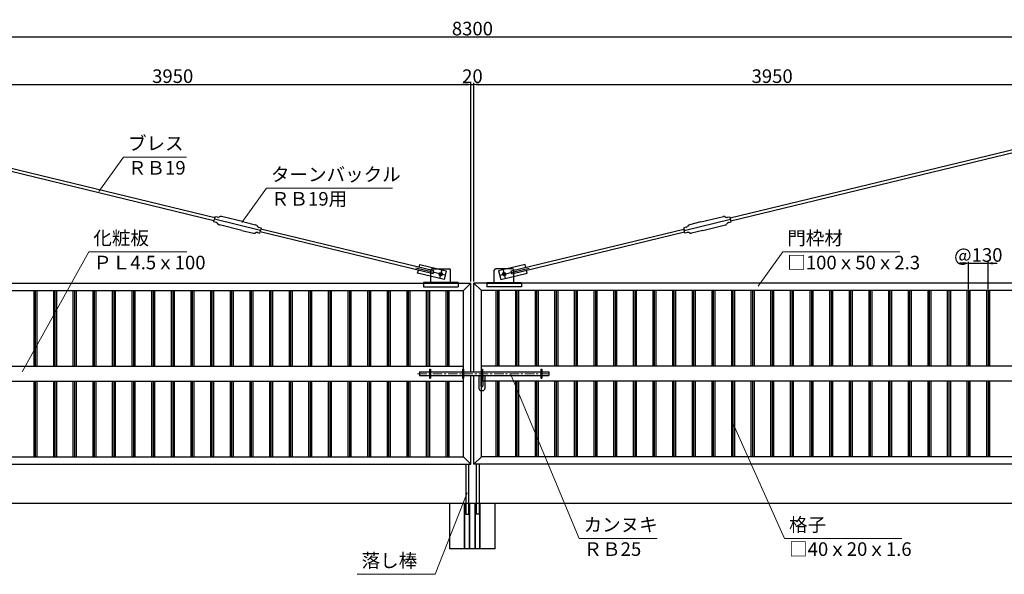
# Model space of a CAD drawing. Units: millimetres. Extents: x -3358 to 51765718049, y -599 to 31750662398.
# Drawn here: x 516 to 7037, y 3277 to 6950 of the extents above; entities that cross this region are included whole.
import ezdxf

# ---------------------------------------------------------------- set-up
doc = ezdxf.new("R2010")
doc.units = ezdxf.units.MM
doc.linetypes.add('CENTER', pattern=[50.8, 31.75, -6.35, 6.35, -6.35])
doc.linetypes.add('CENTERX2', pattern=[101.6, 63.5, -12.7, 12.7, -12.7])
doc.layers.add('BMK', color=2, linetype='CENTER')
doc.layers.add('STR', color=1, linetype='Continuous')
doc.layers.add('D-STR', color=1, linetype='Continuous', lineweight=25)
doc.layers.add('D-STR-DIM', color=7, linetype='Continuous', lineweight=15)
doc.dimstyles.new('10-STANDARD', dxfattribs={"dimscale": 10, "dimtxt": 9, "dimasz": 3, "dimexe": 1, "dimexo": 1, "dimgap": 1, "dimtad": 3, "dimdec": 1, "dimdsep": 46, "dimtxsty": 'Standard', "dimblk": 'OPEN', "dimcen": 0, "dimclrd": 256, "dimclre": 256, "dimclrt": 7, "dimadec": 1, "dimazin": 0, "dimtfac": 1, "dimtdec": 1, "dimtix": 1, "dimtmove": 2, "dimatfit": 3, "dimldrblk": 'OPEN', "dimfxl": 1, "dimtolj": 1, "dimtzin": 0, "dimarcsym": 0})

# ---------------------------------------------------------------- blocks, each defined once
blk = doc.blocks.new('_OPEN')
at = {"color": 0, "linetype": 'ByBlock'}
for p, q in [((-1, 0.17), (0, 0)), ((0, 0), (-1, -0.17)), ((0, 0), (-1, 0))]:
    blk.add_line(p, q, dxfattribs=at)
blk = doc.blocks.new('*D107')
at = {"layer": 'D-STR-DIM', "lineweight": -2}
for p, q in [((-635.9, 6359.6), (-635.9, 6846.2)), ((-605.9, 6836.2), (7634.1, 6836.2)), ((7664.1, 6359.6), (7664.1, 6846.2))]:
    blk.add_line(p, q, dxfattribs=at)
at = {"layer": 'Defpoints', "color": 0}
for p in [(7664.1, 6836.2), (-635.9, 6349.6), (7664.1, 6349.6)]:
    blk.add_point(p, dxfattribs=at)
at = {"layer": 'D-STR-DIM', "lineweight": -2, "xscale": 30, "yscale": 30, "zscale": 30, "rotation": 180}
blk.add_blockref('_OPEN', (-635.9, 6836.2), dxfattribs=at)
at = {"layer": 'D-STR-DIM', "lineweight": -2, "xscale": 30, "yscale": 30, "zscale": 30}
blk.add_blockref('_OPEN', (7664.1, 6836.2), dxfattribs=at)
at = {"layer": 'D-STR-DIM', "color": 7, "insert": (3514.1, 6891.2), "char_height": 90, "attachment_point": 5}
blk.add_mtext('\\A1;8300', dxfattribs=at)
blk = doc.blocks.new('*D110')
at = {"layer": 'D-STR-DIM', "lineweight": -2}
for p, q in [((-445.9, 5215.9), (-445.9, 6531.2)), ((-415.9, 6521.2), (3474.1, 6521.2)), ((3504.1, 5215.9), (3504.1, 6531.2))]:
    blk.add_line(p, q, dxfattribs=at)
at = {"layer": 'Defpoints', "color": 0}
for p in [(3504.1, 6521.2), (-445.9, 5205.9), (3504.1, 5205.9)]:
    blk.add_point(p, dxfattribs=at)
at = {"layer": 'D-STR-DIM', "lineweight": -2, "xscale": 30, "yscale": 30, "zscale": 30, "rotation": 180}
blk.add_blockref('_OPEN', (-445.9, 6521.2), dxfattribs=at)
at = {"layer": 'D-STR-DIM', "lineweight": -2, "xscale": 30, "yscale": 30, "zscale": 30}
blk.add_blockref('_OPEN', (3504.1, 6521.2), dxfattribs=at)
at = {"layer": 'D-STR-DIM', "color": 7, "insert": (1529.1, 6576.2), "char_height": 90, "attachment_point": 5}
blk.add_mtext('\\A1;3950', dxfattribs=at)
blk = doc.blocks.new('*D111')
at = {"layer": 'D-STR-DIM', "lineweight": -2}
for p, q in [((3474.1, 6521.2), (3444.1, 6521.2)), ((3504.1, 5215.9), (3504.1, 6531.2)), ((3504.1, 6521.2), (3524.1, 6521.2)), ((3524.1, 5215.9), (3524.1, 6531.2)), ((3554.1, 6521.2), (3584.1, 6521.2))]:
    blk.add_line(p, q, dxfattribs=at)
at = {"layer": 'Defpoints', "color": 0}
for p in [(3524.1, 6521.2), (3504.1, 5205.9), (3524.1, 5205.9)]:
    blk.add_point(p, dxfattribs=at)
at = {"layer": 'D-STR-DIM', "lineweight": -2, "xscale": 30, "yscale": 30, "zscale": 30}
blk.add_blockref('_OPEN', (3504.1, 6521.2), dxfattribs=at)
at = {"layer": 'D-STR-DIM', "lineweight": -2, "xscale": 30, "yscale": 30, "zscale": 30, "rotation": 180}
blk.add_blockref('_OPEN', (3524.1, 6521.2), dxfattribs=at)
at = {"layer": 'D-STR-DIM', "color": 7, "insert": (3514.1, 6576.2), "char_height": 90, "attachment_point": 5}
blk.add_mtext('\\A1;20', dxfattribs=at)
blk = doc.blocks.new('*D112')
at = {"layer": 'D-STR-DIM', "lineweight": -2}
for p, q in [((3524.1, 5215.9), (3524.1, 6531.2)), ((3554.1, 6521.2), (7444.1, 6521.2)), ((7474.1, 5215.9), (7474.1, 6531.2))]:
    blk.add_line(p, q, dxfattribs=at)
at = {"layer": 'Defpoints', "color": 0}
for p in [(7474.1, 6521.2), (3524.1, 5205.9), (7474.1, 5205.9)]:
    blk.add_point(p, dxfattribs=at)
at = {"layer": 'D-STR-DIM', "lineweight": -2, "xscale": 30, "yscale": 30, "zscale": 30, "rotation": 180}
blk.add_blockref('_OPEN', (3524.1, 6521.2), dxfattribs=at)
at = {"layer": 'D-STR-DIM', "lineweight": -2, "xscale": 30, "yscale": 30, "zscale": 30}
blk.add_blockref('_OPEN', (7474.1, 6521.2), dxfattribs=at)
at = {"layer": 'D-STR-DIM', "color": 7, "insert": (5499.1, 6576.2), "char_height": 90, "attachment_point": 5}
blk.add_mtext('\\A1;3950', dxfattribs=at)
blk = doc.blocks.new('*D121')
at = {"layer": 'D-STR-DIM', "lineweight": -2}
for p, q in [((6769.4, 5337), (6739.4, 5337)), ((6799.4, 5165.9), (6799.4, 5347)), ((6799.4, 5337), (6929.4, 5337)), ((6929.4, 5165.9), (6929.4, 5347)), ((6959.4, 5337), (6989.4, 5337))]:
    blk.add_line(p, q, dxfattribs=at)
at = {"layer": 'Defpoints', "color": 0}
for p in [(6929.4, 5337), (6799.4, 5155.9), (6929.4, 5155.9)]:
    blk.add_point(p, dxfattribs=at)
at = {"layer": 'D-STR-DIM', "lineweight": -2, "xscale": 30, "yscale": 30, "zscale": 30}
blk.add_blockref('_OPEN', (6799.4, 5337), dxfattribs=at)
at = {"layer": 'D-STR-DIM', "lineweight": -2, "xscale": 30, "yscale": 30, "zscale": 30, "rotation": 180}
blk.add_blockref('_OPEN', (6929.4, 5337), dxfattribs=at)
at = {"layer": 'D-STR-DIM', "color": 7, "insert": (6864.4, 5392), "char_height": 90, "attachment_point": 5}
blk.add_mtext('\\A1;@130', dxfattribs=at)

msp = doc.modelspace()

# ---------------------------------------------------------------- linework, layer by layer
at = {"layer": 'BMK'}
for p, q in [((3293.81, 5271.67), (3314.34, 5259.21)), ((3296.61, 5254.94), (3311.54, 5275.95)), ((3734.34, 5271.67), (3713.81, 5259.21)), ((3731.54, 5254.94), (3716.61, 5275.95))]:
    msp.add_line(p, q, dxfattribs=at)
for p in [(3304.07, 5265.44), (3304.07, 5265.44), (3304.07, 5265.44), (3304.07, 5265.44), (3724.07, 5265.44), (3724.07, 5265.44), (3724.07, 5265.44), (3724.07, 5265.44)]:
    msp.add_point(p, dxfattribs=at)
at = {"layer": 'D-STR'}
for p, q in [((1802.61, 5619.01), (-338.22, 6137.08)), ((1807.08, 5637.48), (-333.75, 6155.55)), ((5221.06, 5637.48), (7361.89, 6155.55)), ((5225.53, 5619.01), (7366.36, 6137.08)), ((1802.62, 5619.01), (1802.61, 5619.01)), ((2110.65, 5554.33), (1804.87, 5628.31)), ((1807.09, 5637.48), (1807.08, 5637.48)), ((1819.14, 5615.1), (1819.14, 5615.1)), ((1823.59, 5633.48), (1823.59, 5633.48)), ((1823.61, 5633.57), (1823.61, 5633.57)), ((4917.49, 5554.33), (5223.28, 5628.31)), ((5204.54, 5633.57), (5204.54, 5633.57)), ((5204.56, 5633.48), (5204.56, 5633.48)), ((5209.01, 5615.1), (5209.01, 5615.1)), ((5221.06, 5637.48), (5221.06, 5637.48)), ((5225.53, 5619.01), (5225.53, 5619.01)), ((2091.9, 5549.01), (2091.89, 5549.01)), ((2091.92, 5549.09), (2091.91, 5549.09)), ((2096.37, 5567.47), (2096.36, 5567.47)), ((2096.39, 5567.56), (2096.38, 5567.56)), ((3253.24, 5267.97), (2108.4, 5545.01)), ((3257.71, 5286.44), (2112.87, 5563.48)), ((3770.44, 5286.44), (4915.28, 5563.48)), ((3774.9, 5267.97), (4919.75, 5545.01)), ((4931.76, 5567.56), (4931.76, 5567.56)), ((4931.78, 5567.47), (4931.78, 5567.47)), ((4936.23, 5549.09), (4936.23, 5549.09)), ((4936.25, 5549.01), (4936.25, 5549.01)), ((3333.23, 5258.39), (3138.84, 5305.43)), ((3151.22, 5271.56), (3156.05, 5291.49)), ((3160.51, 5309.95), (3165.34, 5329.88)), ((3165.34, 5329.88), (3340.29, 5287.54)), ((3239.07, 5210.44), (3239.07, 5290.44)), ((3249.07, 5300.44), (3359.07, 5300.44)), ((3253.24, 5267.97), (3257.71, 5286.43)), ((3311.13, 5294.6), (3297.02, 5236.28)), ((3340.29, 5287.54), (3326.17, 5229.23)), ((3369.07, 5210.44), (3369.07, 5290.44)), ((3659.07, 5210.44), (3659.07, 5290.44)), ((3779.07, 5300.44), (3669.07, 5300.44)), ((3862.81, 5329.88), (3687.86, 5287.54)), ((3687.86, 5287.54), (3701.97, 5229.23)), ((3694.91, 5258.39), (3889.3, 5305.43)), ((3717.02, 5294.6), (3731.13, 5236.28)), ((3774.9, 5267.97), (3770.44, 5286.43)), ((3789.07, 5210.44), (3789.07, 5290.44)), ((3867.63, 5309.95), (3862.81, 5329.88)), ((3876.92, 5271.56), (3872.1, 5291.49)), ((3326.17, 5229.23), (3151.22, 5271.56)), ((3701.97, 5229.23), (3876.92, 5271.56)), ((-445.93, 5205.94), (3504.07, 5205.94)), ((-395.93, 5155.94), (3454.07, 5155.94)), ((608.76, 5155.94), (608.76, 4655.94)), ((618.76, 5155.94), (618.76, 4655.94)), ((628.76, 5155.94), (628.76, 4655.94)), ((738.76, 5155.94), (738.76, 4655.94)), ((748.76, 5155.94), (748.76, 4655.94)), ((758.76, 5155.94), (758.76, 4655.94)), ((868.76, 5155.94), (868.76, 4655.94)), ((878.76, 5155.94), (878.76, 4655.94)), ((888.76, 5155.94), (888.76, 4655.94)), ((999.07, 5155.94), (999.07, 4655.94)), ((1009.07, 5155.94), (1009.07, 4655.94)), ((1019.07, 5155.94), (1019.07, 4655.94)), ((1129.07, 5155.94), (1129.07, 4655.94)), ((1139.07, 5155.94), (1139.07, 4655.94)), ((1149.07, 5155.94), (1149.07, 4655.94)), ((1259.07, 5155.94), (1259.07, 4655.94)), ((1269.07, 5155.94), (1269.07, 4655.94)), ((1279.07, 5155.94), (1279.07, 4655.94)), ((1389.07, 5155.94), (1389.07, 4655.94)), ((1399.07, 5155.94), (1399.07, 4655.94)), ((1409.07, 5155.94), (1409.07, 4655.94)), ((1519.07, 5155.94), (1519.07, 4655.94)), ((1529.07, 5155.94), (1529.07, 4655.94)), ((1539.07, 5155.94), (1539.07, 4655.94)), ((1649.07, 5155.94), (1649.07, 4655.94)), ((1659.07, 5155.94), (1659.07, 4655.94)), ((1669.07, 5155.94), (1669.07, 4655.94)), ((1779.07, 5155.94), (1779.07, 4655.94)), ((1789.07, 5155.94), (1789.07, 4655.94)), ((1799.07, 5155.94), (1799.07, 4655.94)), ((1909.07, 5155.94), (1909.07, 4655.94)), ((1919.07, 5155.94), (1919.07, 4655.94)), ((1929.07, 5155.94), (1929.07, 4655.94)), ((2039.07, 5155.94), (2039.07, 4655.94)), ((2049.07, 5155.94), (2049.07, 4655.94)), ((2059.07, 5155.94), (2059.07, 4655.94)), ((2169.38, 5155.94), (2169.38, 4655.94)), ((2179.38, 5155.94), (2179.38, 4655.94)), ((2189.38, 5155.94), (2189.38, 4655.94)), ((2299.38, 5155.94), (2299.38, 4655.94)), ((2309.38, 5155.94), (2309.38, 4655.94)), ((2319.38, 5155.94), (2319.38, 4655.94)), ((2429.38, 5155.94), (2429.38, 4655.94)), ((2439.38, 5155.94), (2439.38, 4655.94)), ((2449.38, 5155.94), (2449.38, 4655.94)), ((2559.38, 5155.94), (2559.38, 4655.94)), ((2569.38, 5155.94), (2569.38, 4655.94)), ((2579.38, 5155.94), (2579.38, 4655.94)), ((2689.38, 5155.94), (2689.38, 4655.94)), ((2699.38, 5155.94), (2699.38, 4655.94)), ((2709.38, 5155.94), (2709.38, 4655.94)), ((2819.38, 5155.94), (2819.38, 4655.94)), ((2829.38, 5155.94), (2829.38, 4655.94)), ((2839.38, 5155.94), (2839.38, 4655.94)), ((2949.38, 5155.94), (2949.38, 4655.94)), ((2959.38, 5155.94), (2959.38, 4655.94)), ((2969.38, 5155.94), (2969.38, 4655.94)), ((3078.85, 5155.94), (3078.85, 4655.94)), ((3088.85, 5155.94), (3088.85, 4655.94)), ((3098.85, 5155.94), (3098.85, 4655.94)), ((3419.07, 5210.44), (3189.07, 5210.44)), ((3189.07, 5210.44), (3189.07, 5180.44)), ((3419.07, 5205.94), (3189.07, 5205.94)), ((3189.07, 5180.44), (3419.07, 5180.44)), ((3208.85, 5155.94), (3208.85, 4655.94)), ((3218.85, 5155.94), (3218.85, 4655.94)), ((3228.85, 5155.94), (3228.85, 4655.94)), ((3239.07, 5210.44), (3239.07, 5210.44)), ((3242.53, 5206.6), (3242.53, 5206.6)), ((3338.85, 5155.94), (3338.85, 4655.94)), ((3348.85, 5155.94), (3348.85, 4655.94)), ((3358.85, 5155.94), (3358.85, 4655.94)), ((3419.07, 5210.44), (3419.07, 5180.44)), ((3454.07, 5155.94), (3504.07, 5205.94)), ((3454.07, 4055.94), (3454.07, 5155.94)), ((3504.07, 4618.44), (3504.07, 5205.94)), ((3524.07, 4618.44), (3524.07, 5205.94)), ((7474.07, 5205.94), (3524.07, 5205.94)), ((3574.07, 5155.94), (3524.07, 5205.94)), ((3574.07, 4055.94), (3574.07, 5155.94)), ((7424.07, 5155.94), (3574.07, 5155.94)), ((3609.07, 5210.44), (3839.07, 5210.44)), ((3609.07, 5210.44), (3609.07, 5180.44)), ((3609.07, 5205.94), (3839.07, 5205.94)), ((3839.07, 5180.44), (3609.07, 5180.44)), ((3669.3, 5155.94), (3669.3, 4655.94)), ((3679.3, 5155.94), (3679.3, 4655.94)), ((3689.3, 5155.94), (3689.3, 4655.94)), ((3785.61, 5206.6), (3785.61, 5206.6)), ((3789.07, 5210.44), (3789.07, 5210.44)), ((3799.3, 5155.94), (3799.3, 4655.94)), ((3809.3, 5155.94), (3809.3, 4655.94)), ((3819.3, 5155.94), (3819.3, 4655.94)), ((3839.07, 5210.44), (3839.07, 5180.44)), ((3929.3, 5155.94), (3929.3, 4655.94)), ((3939.3, 5155.94), (3939.3, 4655.94)), ((3949.3, 5155.94), (3949.3, 4655.94)), ((4058.76, 5155.94), (4058.76, 4655.94)), ((4068.76, 5155.94), (4068.76, 4655.94)), ((4078.76, 5155.94), (4078.76, 4655.94)), ((4188.76, 5155.94), (4188.76, 4655.94)), ((4198.76, 5155.94), (4198.76, 4655.94)), ((4208.76, 5155.94), (4208.76, 4655.94)), ((4318.76, 5155.94), (4318.76, 4655.94)), ((4328.76, 5155.94), (4328.76, 4655.94)), ((4338.76, 5155.94), (4338.76, 4655.94)), ((4448.76, 5155.94), (4448.76, 4655.94)), ((4458.76, 5155.94), (4458.76, 4655.94)), ((4468.76, 5155.94), (4468.76, 4655.94)), ((4578.76, 5155.94), (4578.76, 4655.94)), ((4588.76, 5155.94), (4588.76, 4655.94)), ((4598.76, 5155.94), (4598.76, 4655.94)), ((4708.76, 5155.94), (4708.76, 4655.94)), ((4718.76, 5155.94), (4718.76, 4655.94)), ((4728.76, 5155.94), (4728.76, 4655.94)), ((4838.76, 5155.94), (4838.76, 4655.94)), ((4848.76, 5155.94), (4848.76, 4655.94)), ((4858.76, 5155.94), (4858.76, 4655.94)), ((4969.07, 5155.94), (4969.07, 4655.94)), ((4979.07, 5155.94), (4979.07, 4655.94)), ((4989.07, 5155.94), (4989.07, 4655.94)), ((5099.07, 5155.94), (5099.07, 4655.94)), ((5109.07, 5155.94), (5109.07, 4655.94)), ((5119.07, 5155.94), (5119.07, 4655.94)), ((5229.07, 5155.94), (5229.07, 4655.94)), ((5239.07, 5155.94), (5239.07, 4655.94)), ((5249.07, 5155.94), (5249.07, 4655.94)), ((5359.07, 5155.94), (5359.07, 4655.94)), ((5369.07, 5155.94), (5369.07, 4655.94)), ((5379.07, 5155.94), (5379.07, 4655.94)), ((5489.07, 5155.94), (5489.07, 4655.94)), ((5499.07, 5155.94), (5499.07, 4655.94)), ((5509.07, 5155.94), (5509.07, 4655.94)), ((5619.07, 5155.94), (5619.07, 4655.94)), ((5629.07, 5155.94), (5629.07, 4655.94)), ((5639.07, 5155.94), (5639.07, 4655.94)), ((5749.07, 5155.94), (5749.07, 4655.94)), ((5759.07, 5155.94), (5759.07, 4655.94)), ((5769.07, 5155.94), (5769.07, 4655.94)), ((5879.07, 5155.94), (5879.07, 4655.94)), ((5889.07, 5155.94), (5889.07, 4655.94)), ((5899.07, 5155.94), (5899.07, 4655.94)), ((6009.07, 5155.94), (6009.07, 4655.94)), ((6019.07, 5155.94), (6019.07, 4655.94)), ((6029.07, 5155.94), (6029.07, 4655.94)), ((6139.38, 5155.94), (6139.38, 4655.94)), ((6149.38, 5155.94), (6149.38, 4655.94)), ((6159.38, 5155.94), (6159.38, 4655.94)), ((6269.38, 5155.94), (6269.38, 4655.94)), ((6279.38, 5155.94), (6279.38, 4655.94)), ((6289.38, 5155.94), (6289.38, 4655.94)), ((6399.38, 5155.94), (6399.38, 4655.94)), ((6409.38, 5155.94), (6409.38, 4655.94)), ((6419.38, 5155.94), (6419.38, 4655.94)), ((6529.38, 5155.94), (6529.38, 4655.94)), ((6539.38, 5155.94), (6539.38, 4655.94)), ((6549.38, 5155.94), (6549.38, 4655.94)), ((6659.38, 5155.94), (6659.38, 4655.94)), ((6669.38, 5155.94), (6669.38, 4655.94)), ((6679.38, 5155.94), (6679.38, 4655.94)), ((6789.38, 5155.94), (6789.38, 4655.94)), ((6799.38, 5155.94), (6799.38, 4655.94)), ((6809.38, 5155.94), (6809.38, 4655.94)), ((6919.38, 5155.94), (6919.38, 4655.94)), ((6929.38, 5155.94), (6929.38, 4655.94)), ((6939.38, 5155.94), (6939.38, 4655.94)), ((-395.93, 4655.94), (3454.07, 4655.94)), ((3230.07, 4635.94), (3236.07, 4635.94)), ((3230.07, 4635.94), (3230.07, 4575.94)), ((3230.07, 4635.94), (3236.07, 4635.94)), ((3230.07, 4635.94), (3230.07, 4575.94)), ((3236.07, 4635.94), (3236.07, 4575.94)), ((3236.07, 4635.94), (3236.07, 4575.94)), ((3448.07, 4635.94), (3454.07, 4635.94)), ((3448.07, 4635.94), (3448.07, 4575.94)), ((3448.07, 4635.94), (3454.07, 4635.94)), ((3448.07, 4635.94), (3448.07, 4575.94)), ((3454.07, 4635.94), (3454.07, 4575.94)), ((3454.07, 4635.94), (3454.07, 4575.94)), ((7424.07, 4655.94), (3574.07, 4655.94)), ((3574.07, 4635.94), (3580.07, 4635.94)), ((3574.07, 4635.94), (3580.07, 4635.94)), ((3574.07, 4635.94), (3574.07, 4565.94)), ((3574.07, 4635.94), (3580.07, 4635.94)), ((3574.07, 4635.94), (3580.07, 4635.94)), ((3574.07, 4635.94), (3574.07, 4565.94)), ((3580.07, 4635.94), (3580.07, 4565.94)), ((3580.07, 4635.94), (3580.07, 4565.94)), ((3968.07, 4635.94), (3974.07, 4635.94)), ((3968.07, 4635.94), (3974.07, 4635.94)), ((3968.07, 4635.94), (3968.07, 4575.94)), ((3968.07, 4635.94), (3974.07, 4635.94)), ((3968.07, 4635.94), (3974.07, 4635.94)), ((3968.07, 4635.94), (3968.07, 4575.94)), ((3974.07, 4635.94), (3974.07, 4575.94)), ((3974.07, 4635.94), (3974.07, 4575.94)), ((3164.57, 4618.44), (4019.57, 4618.44)), ((3164.57, 4618.44), (3164.57, 4593.44)), ((3164.57, 4618.44), (4019.57, 4618.44)), ((3164.57, 4618.44), (3164.57, 4593.44)), ((3164.57, 4593.44), (4019.57, 4593.44)), ((3164.57, 4593.44), (4019.57, 4593.44)), ((3230.07, 4575.94), (3236.07, 4575.94)), ((3230.07, 4575.94), (3236.07, 4575.94)), ((3448.07, 4575.94), (3454.07, 4575.94)), ((3448.07, 4575.94), (3454.07, 4575.94)), ((3504.07, 4005.94), (3504.07, 4593.44)), ((3524.07, 4005.94), (3524.07, 4593.44)), ((3557.07, 4593.44), (3557.07, 4508.44)), ((3570.07, 4593.44), (3570.07, 4525.44)), ((3574.07, 4565.94), (3580.07, 4565.94)), ((3574.07, 4565.94), (3580.07, 4565.94)), ((3584.07, 4593.44), (3584.07, 4525.44)), ((3597.07, 4593.44), (3597.07, 4508.44)), ((3968.07, 4575.94), (3974.07, 4575.94)), ((3968.07, 4575.94), (3974.07, 4575.94)), ((3968.07, 4575.94), (3974.07, 4575.94)), ((3968.07, 4575.94), (3974.07, 4575.94)), ((4019.57, 4618.44), (4019.57, 4593.44)), ((4019.57, 4618.44), (4019.57, 4593.44)), ((-395.93, 4555.94), (3454.07, 4555.94)), ((608.76, 4555.94), (608.76, 4055.94)), ((618.76, 4555.94), (618.76, 4055.94)), ((628.76, 4555.94), (628.76, 4055.94)), ((738.76, 4555.94), (738.76, 4055.94)), ((748.76, 4555.94), (748.76, 4055.94)), ((758.76, 4555.94), (758.76, 4055.94)), ((868.76, 4555.94), (868.76, 4055.94)), ((878.76, 4555.94), (878.76, 4055.94)), ((888.76, 4555.94), (888.76, 4055.94)), ((999.07, 4555.94), (999.07, 4055.94)), ((1009.07, 4555.94), (1009.07, 4055.94)), ((1019.07, 4555.94), (1019.07, 4055.94)), ((1129.07, 4555.94), (1129.07, 4055.94)), ((1139.07, 4555.94), (1139.07, 4055.94)), ((1149.07, 4555.94), (1149.07, 4055.94)), ((1259.07, 4555.94), (1259.07, 4055.94)), ((1269.07, 4555.94), (1269.07, 4055.94)), ((1279.07, 4555.94), (1279.07, 4055.94)), ((1389.07, 4555.94), (1389.07, 4055.94)), ((1399.07, 4555.94), (1399.07, 4055.94)), ((1409.07, 4555.94), (1409.07, 4055.94)), ((1519.07, 4555.94), (1519.07, 4055.94)), ((1529.07, 4555.94), (1529.07, 4055.94)), ((1539.07, 4555.94), (1539.07, 4055.94)), ((1649.07, 4555.94), (1649.07, 4055.94)), ((1659.07, 4555.94), (1659.07, 4055.94)), ((1669.07, 4555.94), (1669.07, 4055.94)), ((1779.07, 4555.94), (1779.07, 4055.94)), ((1789.07, 4555.94), (1789.07, 4055.94)), ((1799.07, 4555.94), (1799.07, 4055.94)), ((1909.07, 4555.94), (1909.07, 4055.94)), ((1919.07, 4555.94), (1919.07, 4055.94)), ((1929.07, 4555.94), (1929.07, 4055.94)), ((2039.07, 4555.94), (2039.07, 4055.94)), ((2049.07, 4555.94), (2049.07, 4055.94)), ((2059.07, 4555.94), (2059.07, 4055.94)), ((2169.38, 4555.94), (2169.38, 4055.94)), ((2179.38, 4555.94), (2179.38, 4055.94)), ((2189.38, 4555.94), (2189.38, 4055.94)), ((2299.38, 4555.94), (2299.38, 4055.94)), ((2309.38, 4555.94), (2309.38, 4055.94)), ((2319.38, 4555.94), (2319.38, 4055.94)), ((2429.38, 4555.94), (2429.38, 4055.94)), ((2439.38, 4555.94), (2439.38, 4055.94)), ((2449.38, 4555.94), (2449.38, 4055.94)), ((2559.38, 4555.94), (2559.38, 4055.94)), ((2569.38, 4555.94), (2569.38, 4055.94)), ((2579.38, 4555.94), (2579.38, 4055.94)), ((2689.38, 4555.94), (2689.38, 4055.94)), ((2699.38, 4555.94), (2699.38, 4055.94)), ((2709.38, 4555.94), (2709.38, 4055.94)), ((2819.38, 4555.94), (2819.38, 4055.94)), ((2829.38, 4555.94), (2829.38, 4055.94)), ((2839.38, 4555.94), (2839.38, 4055.94)), ((2949.38, 4555.94), (2949.38, 4055.94)), ((2959.38, 4555.94), (2959.38, 4055.94)), ((2969.38, 4555.94), (2969.38, 4055.94)), ((3078.85, 4555.94), (3078.85, 4055.94)), ((3088.85, 4555.94), (3088.85, 4055.94)), ((3098.85, 4555.94), (3098.85, 4055.94)), ((3208.85, 4555.94), (3208.85, 4055.94)), ((3218.85, 4555.94), (3218.85, 4055.94)), ((3228.85, 4555.94), (3228.85, 4055.94)), ((3338.85, 4555.94), (3338.85, 4055.94)), ((3348.85, 4555.94), (3348.85, 4055.94)), ((3358.85, 4555.94), (3358.85, 4055.94)), ((7424.07, 4555.94), (3574.07, 4555.94)), ((3577.07, 4518.44), (3577.07, 4518.44)), ((3669.3, 4555.94), (3669.3, 4055.94)), ((3679.3, 4555.94), (3679.3, 4055.94)), ((3689.3, 4555.94), (3689.3, 4055.94)), ((3799.3, 4555.94), (3799.3, 4055.94)), ((3809.3, 4555.94), (3809.3, 4055.94)), ((3819.3, 4555.94), (3819.3, 4055.94)), ((3929.3, 4555.94), (3929.3, 4055.94)), ((3939.3, 4555.94), (3939.3, 4055.94)), ((3949.3, 4555.94), (3949.3, 4055.94)), ((4058.76, 4555.94), (4058.76, 4055.94)), ((4068.76, 4555.94), (4068.76, 4055.94)), ((4078.76, 4555.94), (4078.76, 4055.94)), ((4188.76, 4555.94), (4188.76, 4055.94)), ((4198.76, 4555.94), (4198.76, 4055.94)), ((4208.76, 4555.94), (4208.76, 4055.94)), ((4318.76, 4555.94), (4318.76, 4055.94)), ((4328.76, 4555.94), (4328.76, 4055.94)), ((4338.76, 4555.94), (4338.76, 4055.94)), ((4448.76, 4555.94), (4448.76, 4055.94)), ((4458.76, 4555.94), (4458.76, 4055.94)), ((4468.76, 4555.94), (4468.76, 4055.94)), ((4578.76, 4555.94), (4578.76, 4055.94)), ((4588.76, 4555.94), (4588.76, 4055.94)), ((4598.76, 4555.94), (4598.76, 4055.94)), ((4708.76, 4555.94), (4708.76, 4055.94)), ((4718.76, 4555.94), (4718.76, 4055.94)), ((4728.76, 4555.94), (4728.76, 4055.94)), ((4838.76, 4555.94), (4838.76, 4055.94)), ((4848.76, 4555.94), (4848.76, 4055.94)), ((4858.76, 4555.94), (4858.76, 4055.94)), ((4969.07, 4555.94), (4969.07, 4055.94)), ((4979.07, 4555.94), (4979.07, 4055.94)), ((4989.07, 4555.94), (4989.07, 4055.94)), ((5099.07, 4555.94), (5099.07, 4055.94)), ((5109.07, 4555.94), (5109.07, 4055.94)), ((5119.07, 4555.94), (5119.07, 4055.94)), ((5229.07, 4555.94), (5229.07, 4055.94)), ((5239.07, 4555.94), (5239.07, 4055.94)), ((5249.07, 4555.94), (5249.07, 4055.94)), ((5359.07, 4555.94), (5359.07, 4055.94)), ((5369.07, 4555.94), (5369.07, 4055.94)), ((5379.07, 4555.94), (5379.07, 4055.94)), ((5489.07, 4555.94), (5489.07, 4055.94)), ((5499.07, 4555.94), (5499.07, 4055.94)), ((5509.07, 4555.94), (5509.07, 4055.94)), ((5619.07, 4555.94), (5619.07, 4055.94)), ((5629.07, 4555.94), (5629.07, 4055.94)), ((5639.07, 4555.94), (5639.07, 4055.94)), ((5749.07, 4555.94), (5749.07, 4055.94)), ((5759.07, 4555.94), (5759.07, 4055.94)), ((5769.07, 4555.94), (5769.07, 4055.94)), ((5879.07, 4555.94), (5879.07, 4055.94)), ((5889.07, 4555.94), (5889.07, 4055.94)), ((5899.07, 4555.94), (5899.07, 4055.94)), ((6009.07, 4555.94), (6009.07, 4055.94)), ((6019.07, 4555.94), (6019.07, 4055.94)), ((6029.07, 4555.94), (6029.07, 4055.94)), ((6139.38, 4555.94), (6139.38, 4055.94)), ((6149.38, 4555.94), (6149.38, 4055.94)), ((6159.38, 4555.94), (6159.38, 4055.94)), ((6269.38, 4555.94), (6269.38, 4055.94)), ((6279.38, 4555.94), (6279.38, 4055.94)), ((6289.38, 4555.94), (6289.38, 4055.94)), ((6399.38, 4555.94), (6399.38, 4055.94)), ((6409.38, 4555.94), (6409.38, 4055.94)), ((6419.38, 4555.94), (6419.38, 4055.94)), ((6529.38, 4555.94), (6529.38, 4055.94)), ((6539.38, 4555.94), (6539.38, 4055.94)), ((6549.38, 4555.94), (6549.38, 4055.94)), ((6659.38, 4555.94), (6659.38, 4055.94)), ((6669.38, 4555.94), (6669.38, 4055.94)), ((6679.38, 4555.94), (6679.38, 4055.94)), ((6789.38, 4555.94), (6789.38, 4055.94)), ((6799.38, 4555.94), (6799.38, 4055.94)), ((6809.38, 4555.94), (6809.38, 4055.94)), ((6919.38, 4555.94), (6919.38, 4055.94)), ((6929.38, 4555.94), (6929.38, 4055.94)), ((6939.38, 4555.94), (6939.38, 4055.94)), ((3572.07, 4493.44), (3582.07, 4493.44)), ((-395.93, 4055.94), (3454.07, 4055.94)), ((3454.07, 4055.94), (3504.07, 4005.94)), ((3574.07, 4055.94), (3524.07, 4005.94)), ((7424.07, 4055.94), (3574.07, 4055.94)), ((-445.93, 4005.94), (3504.07, 4005.94)), ((3469.57, 4005.94), (3469.57, 3675.94)), ((3488.57, 4005.94), (3488.57, 3675.94)), ((7474.07, 4005.94), (3524.07, 4005.94)), ((3539.57, 4005.94), (3539.57, 3675.94)), ((3558.57, 4005.94), (3558.57, 3675.94)), ((7164.07, 3745.94), (-1792.74, 3745.94)), ((3364.07, 3445.94), (3364.07, 3745.94)), ((3462.07, 3445.94), (3462.07, 3745.94)), ((3464.37, 3445.94), (3464.37, 3745.94)), ((3493.77, 3445.94), (3493.77, 3745.94)), ((3496.07, 3445.94), (3496.07, 3745.94)), ((3532.07, 3445.94), (3532.07, 3745.94)), ((3534.37, 3445.94), (3534.37, 3745.94)), ((3563.77, 3445.94), (3563.77, 3745.94)), ((3566.07, 3445.94), (3566.07, 3745.94)), ((3664.07, 3445.94), (3664.07, 3745.94)), ((3469.57, 3675.94), (3488.57, 3675.94)), ((3558.57, 3675.94), (3539.57, 3675.94)), ((3664.07, 3445.94), (3364.07, 3445.94))]:
    msp.add_line(p, q, dxfattribs=at)
for centre in [(3304.07, 5265.44), (3304.07, 5265.44), (3304.07, 5265.44), (3304.07, 5265.44), (3724.07, 5265.44), (3724.07, 5265.44), (3724.07, 5265.44), (3724.07, 5265.44)]:
    msp.add_circle(centre, 11, dxfattribs=at)
for centre, radius, start, end in [((3249.07, 5290.44), 10, 90, 180), ((3359.07, 5290.44), 10, 0, 90), ((3669.07, 5290.44), 10, 90, 180), ((3779.07, 5290.44), 10, 0, 90), ((3572.07, 4508.44), 15, 180, 270), ((3577.07, 4525.44), 7, 180, 270), ((3577.07, 4525.44), 7, 270, 0), ((3582.07, 4508.44), 15, 270, 0)]:
    msp.add_arc(centre, radius, start, end, dxfattribs=at)
at = {"layer": 'D-STR-DIM'}
for p, q in [((1039.11, 5812.51), (1203.53, 6040.2)), ((1203.53, 6040.2), (1620.54, 6040.2)), ((1985.99, 5607.02), (2150.42, 5834.72)), ((2150.42, 5834.72), (2984.43, 5834.72)), ((532.72, 4618.21), (973.99, 5412.81)), ((973.99, 5412.81), (1623.02, 5412.81)), ((5405.67, 5185.11), (5570.1, 5412.81)), ((5570.1, 5412.81), (6345.94, 5412.81)), ((4220.85, 3514.84), (3766.57, 4605.94)), ((5582.01, 3514.84), (5239.07, 4278.28)), ((3267.77, 3277.19), (3479.07, 3816.85)), ((4220.85, 3514.84), (4737.85, 3514.84)), ((5582.01, 3514.84), (6357.86, 3514.84)), ((2750.77, 3277.19), (3267.77, 3277.19))]:
    msp.add_line(p, q, dxfattribs=at)
at = {"layer": 'D-STR-DIM', "linetype": 'CENTERX2'}
msp.add_line((3149.57, 4605.94), (4019.57, 4605.94), dxfattribs=at)
msp.add_line((3149.57, 4605.94), (4019.57, 4605.94), dxfattribs=at)
at = {"layer": 'STR', "linetype": 'Continuous'}
for p, q in [((1842.43, 5645.77), (1834.79, 5642.36)), ((2000.79, 5610.54), (1851.22, 5646.72)), ((2000.79, 5610.54), (2077.38, 5592.01)), ((5027.36, 5610.54), (4950.77, 5592.01)), ((5027.36, 5610.54), (5176.93, 5646.72)), ((5185.72, 5645.77), (5193.36, 5642.36)), ((1830.3, 5595.62), (1825.06, 5602.15)), ((1987.24, 5554.55), (1838.14, 5590.63)), ((1987.24, 5554.55), (2063.83, 5536.03)), ((2085.22, 5587.02), (2090.46, 5580.49)), ((4942.92, 5587.02), (4937.69, 5580.49)), ((5040.9, 5554.55), (4964.31, 5536.03)), ((5040.9, 5554.55), (5190, 5590.63)), ((5197.85, 5595.62), (5203.08, 5602.15)), ((2073.09, 5536.87), (2080.73, 5540.29)), ((4955.05, 5536.87), (4947.41, 5540.29))]:
    msp.add_line(p, q, dxfattribs=at)
for points in [[(1817.21, 5607.14), (1800.71, 5611.13), (1804.87, 5628.31)], [(1825.53, 5641.51), (1809.02, 5645.5), (1804.87, 5628.31)], [(5202.62, 5641.51), (5219.12, 5645.5), (5223.28, 5628.31)], [(5210.93, 5607.14), (5227.44, 5611.13), (5223.28, 5628.31)], [(2089.99, 5541.14), (2106.5, 5537.14), (2110.65, 5554.33)], [(2098.31, 5575.51), (2114.81, 5571.51), (2110.65, 5554.33)], [(4929.84, 5575.51), (4913.33, 5571.51), (4917.49, 5554.33)], [(4938.15, 5541.14), (4921.65, 5537.14), (4917.49, 5554.33)]]:
    msp.add_lwpolyline(points, dxfattribs=at)
for centre, start, end in [((1828.91, 5655.5), 256.406554, 294.080506), ((1848.3, 5632.62), 76.397542, 114.071896), ((5179.84, 5632.62), 65.928348, 103.602458), ((5199.23, 5655.5), 245.919693, 283.593685), ((1813.83, 5593.14), 38.722086, 76.397542), ((1841.53, 5604.63), 218.726507, 256.400246), ((2073.99, 5578.01), 38.726507, 76.400246), ((2101.69, 5589.5), 218.722086, 256.397542), ((4926.45, 5589.5), 283.602458, 321.277828), ((4954.16, 5578.01), 103.599967, 141.273408), ((5186.62, 5604.63), 283.599967, 321.273408), ((5214.32, 5593.14), 103.602458, 141.277828), ((2067.22, 5550.02), 256.397542, 294.071896), ((2086.61, 5527.14), 76.400696, 114.077621), ((4941.54, 5527.14), 65.922379, 103.599516), ((4960.93, 5550.02), 245.928348, 283.602458)]:
    msp.add_arc(centre, 14.4, start, end, dxfattribs=at)

# ---------------------------------------------------------------- texts
at = {"layer": 'D-STR-DIM', "char_height": 90, "attachment_point": 1}
for s, insert in [('{\\fMS PGothic|b0|i0|c128|p50;ブレス}', (1232.95, 6176.23)), ('{\\fMS PGothic|b0|i0|c128|p50;ＲＢ19}', (1232.95, 6014.35)), ('{\\fMS PGothic|b0|i0|c128|p50;ターンバックル}', (2179.84, 5970.75)), ('{\\fMS PGothic|b0|i0|c128|p50;ＲＢ19用}', (2179.84, 5808.87)), ('{\\fMS PGothic|b0|i0|c128|p50;化粧板}', (1003.4, 5548.83)), ('{\\fMS PGothic|b0|i0|c128|p50;門枠材}', (5599.51, 5548.83)), ('{\\fMS PGothic|b0|i0|c128|p50;ＰＬ4.5ｘ100}', (1003.4, 5386.95)), ('{\\fMS PGothic|b0|i0|c128|p50;□100ｘ50ｘ2.3}', (5599.51, 5386.95)), ('{\\fMS PGothic|b0|i0|c128|p50;カンヌキ}', (4250.27, 3650.86)), ('{\\fMS PGothic|b0|i0|c128|p50;格子}', (5611.43, 3650.86)), ('{\\fMS PGothic|b0|i0|c128|p50;ＲＢ25}', (4250.27, 3488.99)), ('{\\fMS PGothic|b0|i0|c128|p50;□40ｘ20ｘ1.6}', (5611.43, 3488.99)), ('{\\fMS PGothic|b0|i0|c128|p50;落し棒}', (2780.19, 3413.21))]:
    msp.add_mtext_dynamic_manual_height_columns(s, width=13490.3307, gutter_width=500, heights=[0], dxfattribs=dict(at, insert=insert))

# ---------------------------------------------------------------- dimensions: what is measured, and where the dimension line sits
at = {"layer": 'D-STR-DIM'}
for base, p1, p2, picture, middle in [((7664.07, 6836.22), (-635.93, 6349.64), (7664.07, 6349.64), '*D107', (3514.07, 6891.22)), ((3504.07, 6521.2), (-445.93, 5205.94), (3504.07, 5205.94), '*D110', (1529.07, 6576.2)), ((3524.07, 6521.2), (3504.07, 5205.94), (3524.07, 5205.94), '*D111', (3514.07, 6576.2)), ((7474.07, 6521.2), (3524.07, 5205.94), (7474.07, 5205.94), '*D112', (5499.07, 6576.2))]:
    dim = msp.add_linear_dim(base=base, p1=p1, p2=p2, dimstyle='10-STANDARD', dxfattribs=at)
    dim.commit()
    dim.dimension.update_dxf_attribs({"geometry": picture, "text_midpoint": middle})
dim = msp.add_linear_dim(base=(6929.38, 5337.02), p1=(6799.38, 5155.94), p2=(6929.38, 5155.94), text='@<>', dimstyle='10-STANDARD', dxfattribs=at)
dim.commit()
dim.dimension.update_dxf_attribs({"geometry": '*D121', "text_midpoint": (6864.38, 5392.02)})

doc.saveas('drawing.dxf')
